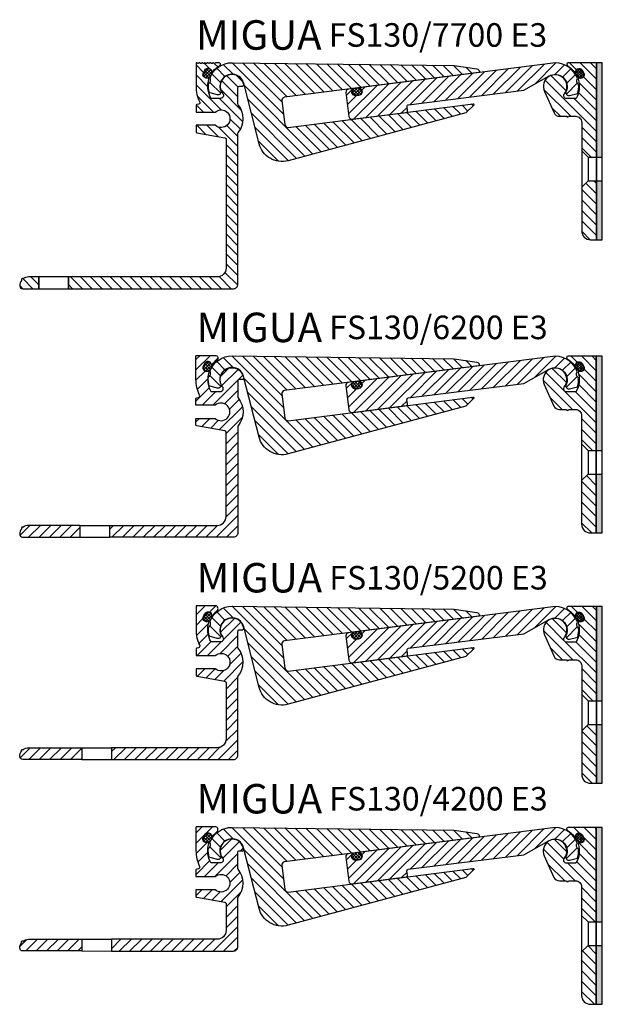
# Model space of a CAD drawing. Units: millimetres. Extents: x 0 to 695, y 0 to 580.
# Drawn here: x 277 to 475, y 0 to 334 of the extents above; entities that cross this region are included whole.
import ezdxf

# ---------------------------------------------------------------- set-up
doc = ezdxf.new("R2010")
doc.units = ezdxf.units.MM
doc.layers.add('AM_0', color=7, linetype='Continuous', lineweight=50)
doc.layers.add('GEOMETRIE', color=4, linetype='Continuous')
doc.layers.add('SCHRAFFUR', color=3, linetype='Continuous')
doc.styles.add('ISO 8', font='iso8.shx', dxfattribs={"oblique": 15})
doc.styles.add('MIGUA', font='iso8.shx')

# ---------------------------------------------------------------- blocks, each defined once
blk = doc.blocks.new('*X4')
at = {"color": 0}
for p, q in [((129.06, 203.3), (131.02, 205.26)), ((132.41, 203.12), (134.69, 205.4)), ((129.06, 199.77), (132.16, 202.87)), ((137.26, 197.36), (141.1, 201.21)), ((129.09, 196.27), (132.83, 200.01)), ((138.14, 194.71), (143.76, 200.33)), ((144.18, 197.21), (145.14, 198.17)), ((129.06, 189.16), (133.77, 193.87)), ((129.69, 193.33), (133.07, 196.71)), ((135.47, 188.5), (143.26, 196.29)), ((131.93, 188.5), (136.54, 193.11)), ((139.24, 188.74), (143.26, 192.75)), ((137.57, 180), (144.97, 187.39)), ((140.54, 186.51), (144.05, 190.01)), ((129.06, 182.09), (130.97, 184)), ((131.56, 181.06), (134.5, 184)), ((134.57, 180.53), (137.3, 183.26)), ((139.26, 178.15), (144.48, 183.37)), ((139.26, 174.61), (143.26, 178.61)), ((139.26, 171.07), (143.26, 175.07)), ((134.93, 163.21), (143.26, 171.54)), ((69.31, 164.77), (71.7, 167.16)), ((71.29, 163.21), (75.29, 167.21)), ((74.82, 163.21), (78.82, 167.21)), ((78.36, 163.21), (82.36, 167.21)), ((81.89, 163.21), (85.89, 167.21)), ((85.43, 163.21), (89.43, 167.21)), ((100.35, 163.99), (103.57, 167.21)), ((103.11, 163.21), (107.11, 167.21)), ((106.64, 163.21), (110.64, 167.21)), ((110.18, 163.21), (114.18, 167.21)), ((113.71, 163.21), (117.71, 167.21)), ((117.25, 163.21), (121.25, 167.21)), ((120.79, 163.21), (124.79, 167.21)), ((124.32, 163.21), (128.32, 167.21)), ((127.86, 163.21), (131.86, 167.21)), ((131.39, 163.21), (135.39, 167.21)), ((138.46, 163.21), (143.26, 168)), ((88.97, 163.21), (90.35, 164.59)), ((142.02, 163.24), (143.23, 164.44))]:
    blk.add_line(p, q, dxfattribs=at)
blk = doc.blocks.new('Profilbezeichnung')
at = {"layer": 'AM_0', "style": 'MIGUA'}
blk.add_text('MIGUA', height=10, dxfattribs=at).set_placement((0, 4.5))
at = {"layer": 'AM_0', "style": 'ISO 8', "oblique": 15}
blk.add_attdef('PROFFILBEZEICHNUNG', (45, 5.5), '', height=8, dxfattribs=at)
blk = doc.blocks.new('*X78')
at = {"color": 0}
for p, q in [((234.08, 195.18), (243.08, 204.18)), ((238.12, 195.7), (247.12, 204.7)), ((243.99, 198.03), (251.14, 205.18)), ((250.78, 201.29), (254.04, 204.54)), ((205.74, 191.6), (214.74, 200.6)), ((209.79, 192.11), (218.79, 201.11)), ((213.84, 192.63), (222.84, 201.63)), ((217.89, 193.14), (226.89, 202.14)), ((221.93, 193.65), (230.93, 202.65)), ((225.98, 194.16), (234.98, 203.16)), ((230.03, 194.67), (239.03, 203.67)), ((253.43, 200.4), (256.2, 203.17)), ((254.84, 198.27), (257.79, 201.22)), ((180.82, 187.89), (190.46, 197.53)), ((182.62, 186.16), (194.51, 198.04)), ((186.67, 186.67), (198.56, 198.56)), ((190.72, 187.18), (202.6, 199.07)), ((194.77, 187.69), (206.65, 199.58)), ((201.7, 191.09), (210.7, 200.09)), ((254.69, 194.59), (258.41, 198.3)), ((180.03, 194.17), (182.14, 196.28)), ((180.42, 191.03), (183.53, 194.14)), ((185.3, 195.91), (186.41, 197.02)), ((258.46, 194.82), (258.56, 194.92)), ((198.81, 188.21), (200.7, 190.09))]:
    blk.add_line(p, q, dxfattribs=at)
blk = doc.blocks.new('*X79')
at = {"color": 0}
for p, q in [((141.65, 201.29), (138.3, 204.65)), ((158.76, 187.72), (141.27, 205.21)), ((158.24, 191.78), (144.85, 205.17)), ((159.97, 193.59), (148.43, 205.12)), ((163.1, 193.99), (152.01, 205.08)), ((166.24, 194.39), (155.59, 205.03)), ((169.37, 194.79), (159.17, 204.99)), ((172.5, 195.19), (162.75, 204.95)), ((175.64, 195.59), (166.33, 204.9)), ((178.77, 195.99), (169.91, 204.86)), ((181.91, 196.39), (173.49, 204.81)), ((185.04, 196.79), (177.07, 204.77)), ((188.18, 197.2), (180.65, 204.72)), ((191.31, 197.6), (184.23, 204.68)), ((194.45, 198), (187.81, 204.63)), ((197.58, 198.4), (191.39, 204.59)), ((200.72, 198.8), (194.97, 204.55)), ((203.85, 199.2), (198.55, 204.5)), ((206.99, 199.6), (202.13, 204.46)), ((210.12, 200), (205.71, 204.41)), ((213.25, 200.4), (209.29, 204.37)), ((216.39, 200.8), (212.87, 204.32)), ((219.52, 201.2), (216.45, 204.28)), ((137.37, 198.51), (134.45, 201.42)), ((138.87, 200.54), (136.09, 203.32)), ((222.66, 201.61), (220.6, 203.67)), ((137.47, 194.88), (133.79, 198.55)), ((168.73, 174.22), (145.4, 197.55)), ((133.81, 194.99), (133.48, 195.32)), ((165.94, 173.47), (146.61, 192.8)), ((221.3, 188.82), (219.33, 190.8)), ((223.09, 190.57), (222.46, 191.2)), ((163.15, 172.72), (147.82, 188.06)), ((196.59, 181.71), (191.11, 187.19)), ((199.38, 182.46), (194.25, 187.59)), ((202.16, 183.21), (197.38, 187.99)), ((204.95, 183.96), (200.52, 188.39)), ((207.73, 184.71), (203.65, 188.79)), ((210.52, 185.46), (206.79, 189.19)), ((213.31, 186.21), (209.92, 189.59)), ((216.09, 186.96), (213.06, 189.99)), ((218.88, 187.71), (216.19, 190.39)), ((174.3, 175.72), (166.04, 183.98)), ((177.09, 176.47), (169.17, 184.38)), ((179.87, 177.22), (172.31, 184.78)), ((182.66, 177.97), (175.44, 185.18)), ((185.44, 178.72), (178.58, 185.58)), ((188.23, 179.46), (181.71, 185.98)), ((191.02, 180.21), (184.85, 186.39)), ((193.8, 180.96), (187.98, 186.79)), ((160.37, 171.97), (149.03, 183.31)), ((171.51, 174.97), (162.9, 183.58)), ((157.04, 171.76), (150.23, 178.57))]:
    blk.add_line(p, q, dxfattribs=at)
blk = doc.blocks.new('*X80')
at = {"color": 0}
for p, q in [((83.48, -181.69), (85.21, -179.95)), ((83.75, -182.48), (85.94, -180.29)), ((85.93, -182.45), (83.95, -180.47)), ((86.3, -181.76), (84.56, -180.02)), ((86.18, -180.58), (85.74, -180.14)), ((85.34, -182.92), (83.58, -181.16)), ((84.24, -182.88), (83.62, -182.26)), ((84.36, -182.93), (86.34, -180.95)), ((85.52, -182.83), (85.99, -182.35))]:
    blk.add_line(p, q, dxfattribs=at)
blk = doc.blocks.new('*X77')
at = {"color": 0}
for p, q in [((126.24, -187.75), (124.83, -186.35)), ((124.89, -186.94), (126.67, -185.17)), ((127.16, -187.62), (125.18, -185.64)), ((125.35, -187.54), (127.58, -185.32)), ((127.85, -187.25), (125.88, -185.28)), ((126.2, -187.76), (128.08, -185.87)), ((128.19, -186.52), (126.81, -185.15)), ((127.51, -187.51), (128.06, -186.96))]:
    blk.add_line(p, q, dxfattribs=at)
blk = doc.blocks.new('*X53')
at = {"color": 0}
for p, q in [((240.89, 210.84), (242.36, 212.31)), ((242.46, 209.21), (240.92, 210.74)), ((243.13, 209.42), (240.94, 211.61)), ((241.18, 210.25), (242.92, 211.99)), ((243.54, 209.9), (241.33, 212.11)), ((241.49, 209.67), (243.26, 211.44)), ((243.62, 210.7), (241.97, 212.35)), ((242, 209.29), (243.57, 210.86)), ((242.87, 209.28), (243.58, 209.99))]:
    blk.add_line(p, q, dxfattribs=at)
blk = doc.blocks.new('FS75 E3 TP')
at = {"layer": 'SCHRAFFUR'}
h = blk.add_hatch(dxfattribs=at)
h.set_pattern_fill('ANSI31', color=256, scale=20, angle=90, style=0)
h.set_pattern_definition([(135, (-766.0163, 117.4514), (-1.767767, -1.767767), [])])
h.paths.add_polyline_path([(-2, 0), (-11.59, 0, 0.76421), (-11.84, -0.93, -0.091603), (-9.59, -2.88, 0.620335), (-9.03, -2.76, -0.686416), (-6.81, -2.49), (-6.29, -3.46, -0.686416), (-7.76, -5.15, 0.620335), (-8.17, -5.55, -0.209757), (-8.9, -12.1), (-12.08, -12.1, -0.626789), (-12.86, -10.48, 0.05438), (-12.4, -9.75, -0.041862), (-12.34, -9.57, 0.721171), (-17.99, -4.55), (-18.34, -4.75, 0.356683), (-19.65, -9.64), (-16.37, -16.92, 0.29501), (-14.54, -18.1), (-12.07, -18.1, 1), (-11.47, -18.1), (-9, -18.1, -0.414214), (-7, -20.1), (-7, -29.8), (-4.8, -32), (-2, -32)])
h.paths.add_polyline_path([(-2, -47.4), (-2, -40), (-4.8, -40), (-7, -42.2), (-7, -57, 0.414214), (-4, -60), (-2, -60)])
h = blk.add_hatch(dxfattribs=at)
h.set_pattern_fill('HEX', color=256, scale=0.1, style=0)
h.set_pattern_definition([(0, (-358.32626, -922.6574), (0, 0.549926), [0.3175, -0.635]), (120, (-358.32626, -922.6574), (-0.4762499, -0.274963), [0.3175, -0.635]), (60, (-358.00876, -922.6574), (-0.4762499, 0.274963), [0.3175, -0.635])])
h.paths.add_polyline_path([(-2, -32), (0, -32), (0, 0), (-2, 0)])
h.paths.add_polyline_path([(0, -40), (-2, -40), (-2, -60), (0, -60)])
at = {"layer": 'GEOMETRIE'}
for p, q in [((-7, -29.8), (-4.8, -32)), ((-4.8, -32), (-4.8, -40)), ((-4.8, -32), (-2, -32)), ((-2, -32), (0, -32)), ((-7, -42.2), (-4.8, -40)), ((-4.8, -40), (-2, -40)), ((-2, -40), (0, -40))]:
    blk.add_line(p, q, dxfattribs=at)
blk.add_lwpolyline([(-2, -33.6), (-2, 0), (-11.59, 0, 0.76421), (-11.84, -0.93, -0.091603), (-9.59, -2.88, 0.620335), (-9.03, -2.76, -0.686416), (-6.81, -2.49), (-6.29, -3.46, -0.686416), (-7.76, -5.15, 0.620335), (-8.17, -5.55, -0.209757), (-8.9, -12.1), (-12.08, -12.1, -0.626789), (-12.86, -10.48, 1.777793), (-19.65, -9.64), (-16.37, -16.92, 0.29501), (-14.54, -18.1), (-12.07, -18.1, 1), (-11.47, -18.1), (-9, -18.1, -0.414214), (-7, -20.1), (-7, -57, 0.414214), (-4, -60), (-2, -60), (-2, -47.4)], format="xyb", dxfattribs=at)
blk.add_lwpolyline([(-2, -60), (-2, 0)], dxfattribs=at)
blk.add_lwpolyline([(0, 0), (-2, 0), (-2, -60), (0, -60)], close=True, dxfattribs=at)
blk.add_lwpolyline([(-6.36, -3.34, -1.022304), (-8.51, -4.43, 0.022061), (-8.85, -3.79, -1.022304), (-6.75, -2.61)], format="xyb", close=True, dxfattribs=at)
at = {"layer": 'SCHRAFFUR'}
blk.add_blockref('*X53', (-249.87, -214.32), dxfattribs=at)
blk = doc.blocks.new('FS130-4200 E3')
at = {"layer": 'GEOMETRIE', "color": 4}
for p, q in [((-50.91, -30), (-40.94, -30.02)), ((-50.91, -34), (-40.94, -34.02))]:
    blk.add_line(p, q, dxfattribs=at)
at = {"layer": 'GEOMETRIE'}
for points in [[(-9.74, 4.51), (-9.22, 5.48, -0.685994), (-7, 5.22, 0.680772), (-6.4, 5.14, -0.054475), (-5.14, 6.39, 0.710007), (-5.76, 8.18), (-12.03, 8.18, 0.414214), (-12.23, 7.98), (-12.23, -0.02, 0.113871), (-11, -5.37, -0.498502), (-11.36, -6.08), (-11.98, -6.19, 0.36397), (-12.23, -6.49), (-12.23, -8.74), (-5.72, -8.74, -2.21525), (-5.72, -13.24), (-12.23, -13.24), (-12.23, -15.48, 0.36397), (-11.98, -15.78), (-2.44, -17.46, -0.36397), (-2.03, -17.95), (-2.03, -27.02, -0.414214), (-5.03, -30.02), (-40.94, -30.02), (-40.94, -34.02), (0.47, -34.02, 0.414214), (1.97, -32.52), (1.97, -17.95), (1.97, -16.04, -0.172707), (2.08, -15.72, 0.356034), (2.08, -6.25, -0.172707), (1.97, -5.93), (1.97, -5.35), (1.97, -0.52, -0.414214), (2.47, -0.02), (3.43, -0.02, 0.45685), (3.93, 0.55, 1.304438), (-3.17, -2.5, -0.626789), (-3.95, -4.12), (-7.13, -4.12, -0.210529), (-7.85, 2.45, 0.593392), (-8.27, 2.82, -0.686328)], [(17.94, -13.12, 0.414214), (19.05, -13.99), (81.74, -5.97, -0.558514), (82.06, -6.36, -0.114828), (81.99, -6.48), (79.36, -9.06), (19, -25.29, -0.418116), (9.17, -19.54), (3.94, 0.99, 1.074174), (-3.82, -1.59, -0.626036), (-5.01, -2.94), (-7.74, -2.17, -0.095063), (-7.99, 0.83, 0.40935), (-7.49, 2.88, -0.312639), (0.07, 7.97), (75.34, 7.04), (83.06, 5.86, -0.334595), (83.9, 5, -0.414214), (83.64, 4.66), (17.75, -3.77, 0.414214), (16.88, -4.89)], [(41.98, -3.19, -0.648232), (40.84, -1.31, 0.648232), (40.56, -0.85), (39.48, -0.98, 0.414214), (38.62, -2.1), (39.66, -10.33, 0.414214), (40.78, -11.2), (59.13, -8.88, 0.414214), (59.56, -8.32), (59.37, -6.83, -0.414214), (59.81, -6.27), (99.03, -1.32), (107.61, 3.48, -0.721171), (113.35, -1.77, 0.626036), (114.51, -3.14), (117.25, -2.45, 0.095063), (117.58, 0.55, -0.40935), (117.14, 2.6, 0.312639), (109.72, 7.9), (43.87, -0.43, 0.648232), (43.71, -0.95, -0.648232), (43.07, -3.05)], [(-7.01, 3.89, 1.011462), (-9.38, 5.18), (-9.58, 4.81, 1.011462), (-7.18, 3.56, -0.011397)], [(42.96, -3.06, 1), (42.62, -0.58), (41.74, -0.7, 1), (42.09, -3.18)], [(-69, -30), (-50.91, -30), (-50.91, -34), (-71, -34, -0.414214), (-72, -33, -0.173036), (-71.32, -31.1, -1.051315), (-70.9, -30.68, -0.173036)]]:
    blk.add_lwpolyline(points, format="xyb", close=True, dxfattribs=at)
blk.add_blockref('Profilbezeichnung', (-12.03, 8.18)).add_auto_attribs({'PROFFILBEZEICHNUNG': 'FS130/4200 E3'})
at = {"layer": 'AM_0'}
blk.add_blockref('FS75 E3 TP', (125.61, 7.9), dxfattribs=at)
at = {"layer": 'SCHRAFFUR'}
for name, p in [('*X4', (-141.26, -197.21)), ('*X79', (-141.29, -197.24)), ('*X78', (-141.28, -197.29)), ('*X80', (-93.22, 185.84)), ('*X77', (-84.15, 184.57))]:
    blk.add_blockref(name, p, dxfattribs=at)
blk = doc.blocks.new('*X5')
at = {"color": 0}
for p, q in [((138, 215.78), (140.86, 218.64)), ((142.53, 216.78), (144.66, 218.91)), ((138, 212.25), (140.36, 214.6)), ((146.28, 209.92), (151, 214.64)), ((138.14, 208.85), (142.33, 213.05)), ((147.23, 207.34), (153.23, 213.34)), ((138.92, 206.09), (142.12, 209.3)), ((146.18, 202.75), (152.2, 208.77)), ((138.38, 202.02), (143.06, 206.7)), ((141.91, 202.02), (146.56, 206.67)), ((148.73, 201.77), (152.2, 205.23)), ((149.36, 198.86), (153.34, 202.84)), ((138.38, 194.95), (140.95, 197.52)), ((141.39, 194.42), (144.48, 197.52)), ((147.4, 193.36), (154, 199.96)), ((144.39, 193.89), (147.41, 196.91)), ((148.2, 190.63), (152.2, 194.63)), ((148.2, 187.09), (152.2, 191.09)), ((148.2, 183.56), (152.2, 187.56)), ((148.2, 180.02), (152.2, 184.02)), ((148.2, 176.48), (152.2, 180.48)), ((148.05, 172.8), (152.2, 176.95)), ((109.29, 169.4), (110.62, 170.73)), ((110.16, 166.73), (114.16, 170.73)), ((113.69, 166.73), (117.69, 170.73)), ((117.23, 166.73), (121.23, 170.73)), ((120.76, 166.73), (124.76, 170.73)), ((124.3, 166.73), (128.3, 170.73)), ((127.84, 166.73), (131.84, 170.73)), ((131.37, 166.73), (135.37, 170.73)), ((134.91, 166.73), (138.91, 170.73)), ((138.44, 166.73), (142.44, 170.73)), ((141.98, 166.73), (146.12, 170.87)), ((145.51, 166.73), (152.2, 173.41)), ((149.05, 166.73), (152.2, 169.88))]:
    blk.add_line(p, q, dxfattribs=at)
blk = doc.blocks.new('*X74')
at = {"color": 0}
for p, q in [((234.08, 195.18), (243.08, 204.18)), ((238.12, 195.7), (247.12, 204.7)), ((243.99, 198.03), (251.14, 205.18)), ((250.78, 201.29), (254.04, 204.54)), ((205.74, 191.6), (214.74, 200.6)), ((209.79, 192.11), (218.79, 201.11)), ((213.84, 192.63), (222.84, 201.63)), ((217.89, 193.14), (226.89, 202.14)), ((221.93, 193.65), (230.93, 202.65)), ((225.98, 194.16), (234.98, 203.16)), ((230.03, 194.67), (239.03, 203.67)), ((253.43, 200.4), (256.2, 203.17)), ((254.84, 198.27), (257.79, 201.22)), ((180.82, 187.89), (190.46, 197.53)), ((182.62, 186.16), (194.51, 198.04)), ((186.67, 186.67), (198.56, 198.56)), ((190.72, 187.18), (202.6, 199.07)), ((194.77, 187.69), (206.65, 199.58)), ((201.7, 191.09), (210.7, 200.09)), ((254.69, 194.59), (258.41, 198.3)), ((180.03, 194.17), (182.14, 196.28)), ((180.42, 191.03), (183.53, 194.14)), ((185.3, 195.91), (186.41, 197.02)), ((258.46, 194.82), (258.56, 194.92)), ((198.81, 188.21), (200.7, 190.09))]:
    blk.add_line(p, q, dxfattribs=at)
blk = doc.blocks.new('*X75')
at = {"color": 0}
for p, q in [((141.65, 201.29), (138.3, 204.65)), ((158.76, 187.72), (141.27, 205.21)), ((158.24, 191.78), (144.85, 205.17)), ((159.97, 193.59), (148.43, 205.12)), ((163.1, 193.99), (152.01, 205.08)), ((166.24, 194.39), (155.59, 205.03)), ((169.37, 194.79), (159.17, 204.99)), ((172.5, 195.19), (162.75, 204.95)), ((175.64, 195.59), (166.33, 204.9)), ((178.77, 195.99), (169.91, 204.86)), ((181.91, 196.39), (173.49, 204.81)), ((185.04, 196.79), (177.07, 204.77)), ((188.18, 197.2), (180.65, 204.72)), ((191.31, 197.6), (184.23, 204.68)), ((194.45, 198), (187.81, 204.63)), ((197.58, 198.4), (191.39, 204.59)), ((200.72, 198.8), (194.97, 204.55)), ((203.85, 199.2), (198.55, 204.5)), ((206.99, 199.6), (202.13, 204.46)), ((210.12, 200), (205.71, 204.41)), ((213.25, 200.4), (209.29, 204.37)), ((216.39, 200.8), (212.87, 204.32)), ((219.52, 201.2), (216.45, 204.28)), ((137.37, 198.51), (134.45, 201.42)), ((138.87, 200.54), (136.09, 203.32)), ((222.66, 201.61), (220.6, 203.67)), ((137.47, 194.88), (133.79, 198.55)), ((168.73, 174.22), (145.4, 197.55)), ((133.81, 194.99), (133.48, 195.32)), ((165.94, 173.47), (146.61, 192.8)), ((221.3, 188.82), (219.33, 190.8)), ((223.09, 190.57), (222.46, 191.2)), ((163.15, 172.72), (147.82, 188.06)), ((196.59, 181.71), (191.11, 187.19)), ((199.38, 182.46), (194.25, 187.59)), ((202.16, 183.21), (197.38, 187.99)), ((204.95, 183.96), (200.52, 188.39)), ((207.73, 184.71), (203.65, 188.79)), ((210.52, 185.46), (206.79, 189.19)), ((213.31, 186.21), (209.92, 189.59)), ((216.09, 186.96), (213.06, 189.99)), ((218.88, 187.71), (216.19, 190.39)), ((174.3, 175.72), (166.04, 183.98)), ((177.09, 176.47), (169.17, 184.38)), ((179.87, 177.22), (172.31, 184.78)), ((182.66, 177.97), (175.44, 185.18)), ((185.44, 178.72), (178.58, 185.58)), ((188.23, 179.46), (181.71, 185.98)), ((191.02, 180.21), (184.85, 186.39)), ((193.8, 180.96), (187.98, 186.79)), ((160.37, 171.97), (149.03, 183.31)), ((171.51, 174.97), (162.9, 183.58)), ((157.04, 171.76), (150.23, 178.57))]:
    blk.add_line(p, q, dxfattribs=at)
blk = doc.blocks.new('*X76')
at = {"color": 0}
for p, q in [((83.48, -181.69), (85.21, -179.95)), ((83.75, -182.48), (85.94, -180.29)), ((85.93, -182.45), (83.95, -180.47)), ((86.3, -181.76), (84.56, -180.02)), ((86.18, -180.58), (85.74, -180.14)), ((85.34, -182.92), (83.58, -181.16)), ((84.24, -182.88), (83.62, -182.26)), ((84.36, -182.93), (86.34, -180.95)), ((85.52, -182.83), (85.99, -182.35))]:
    blk.add_line(p, q, dxfattribs=at)
blk = doc.blocks.new('*X73')
at = {"color": 0}
for p, q in [((126.24, -187.75), (124.83, -186.35)), ((124.89, -186.94), (126.67, -185.17)), ((127.16, -187.62), (125.18, -185.64)), ((125.35, -187.54), (127.58, -185.32)), ((127.85, -187.25), (125.88, -185.28)), ((126.2, -187.76), (128.08, -185.87)), ((128.19, -186.52), (126.81, -185.15)), ((127.51, -187.51), (128.06, -186.96))]:
    blk.add_line(p, q, dxfattribs=at)
blk = doc.blocks.new('FS130-5200 E3')
at = {"layer": 'SCHRAFFUR', "linetype": 'Continuous'}
h = blk.add_hatch(dxfattribs=at)
h.set_pattern_fill('ANSI31', color=256, scale=20, style=0)
h.set_pattern_definition([(45, (-150.2, 98.1011), (-1.767767, 1.767767), [])])
h.paths.add_polyline_path([(-69, -40, 0.173036), (-70.9, -40.68, 1.051315), (-71.32, -41.1, 0.173036), (-72, -43, 0.414214), (-71, -44), (-50.91, -44), (-50.91, -40)])
at = {"layer": 'GEOMETRIE', "color": 4}
for p, q in [((-50.91, -40), (-40.91, -40)), ((-50.91, -44), (-40.91, -44))]:
    blk.add_line(p, q, dxfattribs=at)
at = {"layer": 'GEOMETRIE'}
for points in [[(-7.82, 2.47, 0.593392), (-8.24, 2.85, -0.686328), (-9.71, 4.54), (-9.19, 5.51, -0.685994), (-6.97, 5.24, 0.680772), (-6.37, 5.16, -0.054475), (-5.1, 6.42, 0.710007), (-5.73, 8.2), (-12, 8.2, 0.414214), (-12.2, 8), (-12.2, 0, 0.113871), (-10.97, -5.35, -0.498502), (-11.33, -6.06), (-11.95, -6.17, 0.36397), (-12.2, -6.46), (-12.2, -8.71), (-5.68, -8.71, -2.21525), (-5.68, -13.21), (-12.2, -13.21), (-12.2, -15.46, 0.36397), (-11.95, -15.75), (-2.41, -17.44, -0.36397), (-2, -17.93), (-2, -37, -0.414214), (-5, -40), (-40.91, -40), (-40.91, -44), (0.5, -44, 0.414214), (2, -42.5), (2, -17.93), (2, -16.02, -0.172707), (2.11, -15.7, 0.356034), (2.11, -6.22, -0.172707), (2, -5.9), (2, -5.33), (2, -0.5, -0.414214), (2.5, 0), (3.46, 0, 0.45685), (3.96, 0.57, 1.304438), (-3.14, -2.48, -0.626789), (-3.92, -4.1), (-7.1, -4.1, -0.210529)], [(17.97, -13.1, 0.414214), (19.09, -13.96), (81.78, -5.94, -0.558514), (82.1, -6.34, -0.114828), (82.02, -6.45), (79.39, -9.03), (19.03, -25.26, -0.418116), (9.2, -19.51), (3.97, 1.01, 1.074174), (-3.79, -1.57, -0.626036), (-4.98, -2.91), (-7.71, -2.15, -0.095063), (-7.95, 0.86, 0.40935), (-7.46, 2.9, -0.312639), (0.1, 8), (75.37, 7.06), (83.09, 5.88, -0.334595), (83.93, 5.02, -0.414214), (83.67, 4.68), (17.78, -3.74, 0.414214), (16.91, -4.86)], [(42.01, -3.16, -0.648232), (40.87, -1.29, 0.648232), (40.59, -0.82), (39.52, -0.96, 0.414214), (38.65, -2.07), (39.69, -10.31, 0.414214), (40.81, -11.18), (59.16, -8.86, 0.414214), (59.59, -8.3), (59.41, -6.81, -0.414214), (59.84, -6.25), (99.06, -1.29), (107.64, 3.5, -0.721171), (113.38, -1.74, 0.626036), (114.54, -3.12), (117.29, -2.42, 0.095063), (117.61, 0.57, -0.40935), (117.17, 2.63, 0.312639), (109.75, 7.92), (43.9, -0.4, 0.648232), (43.74, -0.93, -0.648232), (43.1, -3.02)], [(-6.98, 3.91, 1.011462), (-9.35, 5.21), (-9.55, 4.83, 1.011462), (-7.15, 3.59, -0.011397)], [(43, -3.03, 1), (42.65, -0.55), (41.77, -0.68, 1), (42.12, -3.15)], [(-70.9, -40.68, -0.173036), (-69, -40), (-50.91, -40), (-50.91, -44), (-71, -44, -0.414214), (-72, -43, -0.173036), (-71.32, -41.1, -1.051315)]]:
    blk.add_lwpolyline(points, format="xyb", close=True, dxfattribs=at)
blk.add_blockref('Profilbezeichnung', (-12, 8.2)).add_auto_attribs({'PROFFILBEZEICHNUNG': 'FS130/5200 E3'})
at = {"layer": 'AM_0'}
blk.add_blockref('FS75 E3 TP', (125.64, 7.92), dxfattribs=at)
at = {"layer": 'SCHRAFFUR'}
for name, p in [('*X5', (-150.2, -210.73)), ('*X75', (-141.26, -197.21)), ('*X74', (-141.25, -197.26)), ('*X76', (-93.19, 185.86)), ('*X73', (-84.12, 184.6))]:
    blk.add_blockref(name, p, dxfattribs=at)
blk = doc.blocks.new('*X70')
at = {"color": 0}
for p, q in [((234.08, 195.18), (243.08, 204.18)), ((238.12, 195.7), (247.12, 204.7)), ((243.99, 198.03), (251.14, 205.18)), ((250.78, 201.29), (254.04, 204.54)), ((205.74, 191.6), (214.74, 200.6)), ((209.79, 192.11), (218.79, 201.11)), ((213.84, 192.63), (222.84, 201.63)), ((217.89, 193.14), (226.89, 202.14)), ((221.93, 193.65), (230.93, 202.65)), ((225.98, 194.16), (234.98, 203.16)), ((230.03, 194.67), (239.03, 203.67)), ((253.43, 200.4), (256.2, 203.17)), ((254.84, 198.27), (257.79, 201.22)), ((180.82, 187.89), (190.46, 197.53)), ((182.62, 186.16), (194.51, 198.04)), ((186.67, 186.67), (198.56, 198.56)), ((190.72, 187.18), (202.6, 199.07)), ((194.77, 187.69), (206.65, 199.58)), ((201.7, 191.09), (210.7, 200.09)), ((254.69, 194.59), (258.41, 198.3)), ((180.03, 194.17), (182.14, 196.28)), ((180.42, 191.03), (183.53, 194.14)), ((185.3, 195.91), (186.41, 197.02)), ((258.46, 194.82), (258.56, 194.92)), ((198.81, 188.21), (200.7, 190.09))]:
    blk.add_line(p, q, dxfattribs=at)
blk = doc.blocks.new('*X71')
at = {"color": 0}
for p, q in [((141.65, 201.29), (138.3, 204.65)), ((158.76, 187.72), (141.27, 205.21)), ((158.24, 191.78), (144.85, 205.17)), ((159.97, 193.59), (148.43, 205.12)), ((163.1, 193.99), (152.01, 205.08)), ((166.24, 194.39), (155.59, 205.03)), ((169.37, 194.79), (159.17, 204.99)), ((172.5, 195.19), (162.75, 204.95)), ((175.64, 195.59), (166.33, 204.9)), ((178.77, 195.99), (169.91, 204.86)), ((181.91, 196.39), (173.49, 204.81)), ((185.04, 196.79), (177.07, 204.77)), ((188.18, 197.2), (180.65, 204.72)), ((191.31, 197.6), (184.23, 204.68)), ((194.45, 198), (187.81, 204.63)), ((197.58, 198.4), (191.39, 204.59)), ((200.72, 198.8), (194.97, 204.55)), ((203.85, 199.2), (198.55, 204.5)), ((206.99, 199.6), (202.13, 204.46)), ((210.12, 200), (205.71, 204.41)), ((213.25, 200.4), (209.29, 204.37)), ((216.39, 200.8), (212.87, 204.32)), ((219.52, 201.2), (216.45, 204.28)), ((137.37, 198.51), (134.45, 201.42)), ((138.87, 200.54), (136.09, 203.32)), ((222.66, 201.61), (220.6, 203.67)), ((137.47, 194.88), (133.79, 198.55)), ((168.73, 174.22), (145.4, 197.55)), ((133.81, 194.99), (133.48, 195.32)), ((165.94, 173.47), (146.61, 192.8)), ((221.3, 188.82), (219.33, 190.8)), ((223.09, 190.57), (222.46, 191.2)), ((163.15, 172.72), (147.82, 188.06)), ((196.59, 181.71), (191.11, 187.19)), ((199.38, 182.46), (194.25, 187.59)), ((202.16, 183.21), (197.38, 187.99)), ((204.95, 183.96), (200.52, 188.39)), ((207.73, 184.71), (203.65, 188.79)), ((210.52, 185.46), (206.79, 189.19)), ((213.31, 186.21), (209.92, 189.59)), ((216.09, 186.96), (213.06, 189.99)), ((218.88, 187.71), (216.19, 190.39)), ((174.3, 175.72), (166.04, 183.98)), ((177.09, 176.47), (169.17, 184.38)), ((179.87, 177.22), (172.31, 184.78)), ((182.66, 177.97), (175.44, 185.18)), ((185.44, 178.72), (178.58, 185.58)), ((188.23, 179.46), (181.71, 185.98)), ((191.02, 180.21), (184.85, 186.39)), ((193.8, 180.96), (187.98, 186.79)), ((160.37, 171.97), (149.03, 183.31)), ((171.51, 174.97), (162.9, 183.58)), ((157.04, 171.76), (150.23, 178.57))]:
    blk.add_line(p, q, dxfattribs=at)
blk = doc.blocks.new('*X72')
at = {"color": 0}
for p, q in [((83.48, -181.69), (85.21, -179.95)), ((83.75, -182.48), (85.94, -180.29)), ((85.93, -182.45), (83.95, -180.47)), ((86.3, -181.76), (84.56, -180.02)), ((86.18, -180.58), (85.74, -180.14)), ((85.34, -182.92), (83.58, -181.16)), ((84.24, -182.88), (83.62, -182.26)), ((84.36, -182.93), (86.34, -180.95)), ((85.52, -182.83), (85.99, -182.35))]:
    blk.add_line(p, q, dxfattribs=at)
blk = doc.blocks.new('*X69')
at = {"color": 0}
for p, q in [((126.24, -187.75), (124.83, -186.35)), ((124.89, -186.94), (126.67, -185.17)), ((127.16, -187.62), (125.18, -185.64)), ((125.35, -187.54), (127.58, -185.32)), ((127.85, -187.25), (125.88, -185.28)), ((126.2, -187.76), (128.08, -185.87)), ((128.19, -186.52), (126.81, -185.15)), ((127.51, -187.51), (128.06, -186.96))]:
    blk.add_line(p, q, dxfattribs=at)
blk = doc.blocks.new('FS130-6200 E3')
at = {"layer": 'SCHRAFFUR'}
h = blk.add_hatch(dxfattribs=at)
h.set_pattern_fill('ANSI31', color=256, scale=20, angle=90, style=0)
h.set_pattern_definition([(45, (250.1358, 103.7442), (1.767767, -1.767767), [])])
h.paths.add_polyline_path([(-5.72, -8.74), (-12.23, -8.74), (-12.23, -6.45, -0.330378), (-11.98, -6.19), (-11.36, -6.08, 0.498502), (-11, -5.37, -0.109114), (-12.23, -0.25), (-12.23, 8, -0.371813), (-12.03, 8.18), (-5.76, 8.18, -0.710007), (-5.14, 6.39, 0.054475), (-6.4, 5.14, -0.680772), (-7, 5.22, 0.685994), (-9.22, 5.48), (-9.74, 4.51, 0.686328), (-8.27, 2.82, -0.593392), (-7.85, 2.45, 0.210529), (-7.13, -4.12), (-3.95, -4.12, 0.626789), (-3.17, -2.5, -1.304438), (3.93, 0.55, -0.45685), (3.43, -0.02), (2.47, -0.02, 0.414214), (1.97, -0.52), (1.97, -5.35), (1.97, -5.93, 0.172707), (2.08, -6.25, -0.356034), (2.08, -15.72, 0.172707), (1.97, -16.04), (1.97, -17.95), (1.97, -52.02, -0.414214), (0.47, -53.52), (-41.5, -53.52), (-41.5, -49.52), (-5.03, -49.52, 0.414214), (-2.03, -46.52), (-2.03, -17.95, 0.36397), (-2.44, -17.46), (-11.98, -15.78, -0.330378), (-12.23, -15.52), (-12.23, -13.24), (-5.72, -13.24, 2.21525)])
h.paths.add_polyline_path([(-71.35, -50.63, -1.051315), (-70.93, -50.2, -0.173036), (-69.03, -49.52), (-51.5, -49.52), (-51.5, -53.52), (-71.03, -53.52, -0.414214), (-72.03, -52.52, -0.173036)])
at = {"layer": 'GEOMETRIE', "color": 4}
for p, q in [((-51.5, -49.52), (-41.5, -49.52)), ((-51.5, -53.52), (-41.5, -53.52))]:
    blk.add_line(p, q, dxfattribs=at)
at = {"layer": 'GEOMETRIE'}
for points in [[(-7, 5.22, 0.685994), (-9.22, 5.48), (-9.74, 4.51, 0.686328), (-8.27, 2.82, -0.593392), (-7.85, 2.45, 0.210529), (-7.13, -4.12), (-3.95, -4.12, 0.626789), (-3.17, -2.5, -1.304438), (3.93, 0.55, -0.45685), (3.43, -0.02), (2.47, -0.02, 0.414214), (1.97, -0.52), (1.97, -5.35), (1.97, -5.93, 0.172707), (2.08, -6.25, -0.356034), (2.08, -15.72, 0.172707), (1.97, -16.04), (1.97, -17.95), (1.97, -52.02, -0.414214), (0.47, -53.52), (-41.5, -53.52), (-41.5, -49.52), (-5.03, -49.52, 0.414214), (-2.03, -46.52), (-2.03, -17.95, 0.36397), (-2.44, -17.46), (-11.98, -15.78, -0.36397), (-12.23, -15.48), (-12.23, -13.24), (-5.72, -13.24, 2.21525), (-5.72, -8.74), (-12.23, -8.74), (-12.23, -6.49, -0.36397), (-11.98, -6.19), (-11.36, -6.08, 0.498502), (-11, -5.37, -0.113871), (-12.23, -0.02), (-12.23, 7.98, -0.414214), (-12.03, 8.18), (-5.76, 8.18, -0.710007), (-5.14, 6.39, 0.054475), (-6.4, 5.14, -0.680772)], [(17.94, -13.12, 0.414214), (19.05, -13.99), (81.74, -5.97, -0.558514), (82.06, -6.36, -0.114828), (81.99, -6.48), (79.36, -9.06), (19, -25.29, -0.418116), (9.17, -19.54), (3.94, 0.99, 1.074174), (-3.82, -1.59, -0.626036), (-5.01, -2.94), (-7.74, -2.17, -0.095063), (-7.99, 0.83, 0.40935), (-7.49, 2.88, -0.312639), (0.07, 7.97), (75.34, 7.04), (83.06, 5.86, -0.334595), (83.9, 5, -0.414214), (83.64, 4.66), (17.75, -3.77, 0.414214), (16.88, -4.89)], [(41.98, -3.19, -0.648232), (40.84, -1.31, 0.648232), (40.56, -0.85), (39.48, -0.98, 0.414214), (38.62, -2.1), (39.66, -10.33, 0.414214), (40.78, -11.2), (59.13, -8.88, 0.414214), (59.56, -8.32), (59.37, -6.83, -0.414214), (59.81, -6.27), (99.03, -1.32), (107.61, 3.48, -0.721171), (113.35, -1.77, 0.626036), (114.51, -3.14), (117.25, -2.45, 0.095063), (117.58, 0.55, -0.40935), (117.14, 2.6, 0.312639), (109.72, 7.9), (43.87, -0.43, 0.648232), (43.71, -0.95, -0.648232), (43.07, -3.05)], [(-7.01, 3.89, 1.011462), (-9.38, 5.18), (-9.58, 4.81, 1.011462), (-7.18, 3.56, -0.011397)], [(42.96, -3.06, 1), (42.62, -0.58), (41.74, -0.7, 1), (42.09, -3.18)], [(-70.93, -50.2, 1.051315), (-71.35, -50.63, 0.173036), (-72.03, -52.52, 0.414214), (-71.03, -53.52), (-51.5, -53.52), (-51.5, -49.52), (-69.03, -49.52, 0.173036)]]:
    blk.add_lwpolyline(points, format="xyb", close=True, dxfattribs=at)
blk.add_blockref('Profilbezeichnung', (-12.03, 8.18)).add_auto_attribs({'PROFFILBEZEICHNUNG': 'FS130/6200 E3'})
at = {"layer": 'AM_0'}
blk.add_blockref('FS75 E3 TP', (125.61, 7.9), dxfattribs=at)
at = {"layer": 'SCHRAFFUR'}
for name, p in [('*X71', (-141.29, -197.24)), ('*X70', (-141.28, -197.29)), ('*X72', (-93.22, 185.84)), ('*X69', (-84.15, 184.57))]:
    blk.add_blockref(name, p, dxfattribs=at)
blk = doc.blocks.new('*X66')
at = {"color": 0}
for p, q in [((234.08, 195.18), (243.08, 204.18)), ((238.12, 195.7), (247.12, 204.7)), ((243.99, 198.03), (251.14, 205.18)), ((250.78, 201.29), (254.04, 204.54)), ((205.74, 191.6), (214.74, 200.6)), ((209.79, 192.11), (218.79, 201.11)), ((213.84, 192.63), (222.84, 201.63)), ((217.89, 193.14), (226.89, 202.14)), ((221.93, 193.65), (230.93, 202.65)), ((225.98, 194.16), (234.98, 203.16)), ((230.03, 194.67), (239.03, 203.67)), ((253.43, 200.4), (256.2, 203.17)), ((254.84, 198.27), (257.79, 201.22)), ((180.82, 187.89), (190.46, 197.53)), ((182.62, 186.16), (194.51, 198.04)), ((186.67, 186.67), (198.56, 198.56)), ((190.72, 187.18), (202.6, 199.07)), ((194.77, 187.69), (206.65, 199.58)), ((201.7, 191.09), (210.7, 200.09)), ((254.69, 194.59), (258.41, 198.3)), ((180.03, 194.17), (182.14, 196.28)), ((180.42, 191.03), (183.53, 194.14)), ((185.3, 195.91), (186.41, 197.02)), ((258.46, 194.82), (258.56, 194.92)), ((198.81, 188.21), (200.7, 190.09))]:
    blk.add_line(p, q, dxfattribs=at)
blk = doc.blocks.new('*X67')
at = {"color": 0}
for p, q in [((141.65, 201.29), (138.3, 204.65)), ((158.76, 187.72), (141.27, 205.21)), ((158.24, 191.78), (144.85, 205.17)), ((159.97, 193.59), (148.43, 205.12)), ((163.1, 193.99), (152.01, 205.08)), ((166.24, 194.39), (155.59, 205.03)), ((169.37, 194.79), (159.17, 204.99)), ((172.5, 195.19), (162.75, 204.95)), ((175.64, 195.59), (166.33, 204.9)), ((178.77, 195.99), (169.91, 204.86)), ((181.91, 196.39), (173.49, 204.81)), ((185.04, 196.79), (177.07, 204.77)), ((188.18, 197.2), (180.65, 204.72)), ((191.31, 197.6), (184.23, 204.68)), ((194.45, 198), (187.81, 204.63)), ((197.58, 198.4), (191.39, 204.59)), ((200.72, 198.8), (194.97, 204.55)), ((203.85, 199.2), (198.55, 204.5)), ((206.99, 199.6), (202.13, 204.46)), ((210.12, 200), (205.71, 204.41)), ((213.25, 200.4), (209.29, 204.37)), ((216.39, 200.8), (212.87, 204.32)), ((219.52, 201.2), (216.45, 204.28)), ((137.37, 198.51), (134.45, 201.42)), ((138.87, 200.54), (136.09, 203.32)), ((222.66, 201.61), (220.6, 203.67)), ((137.47, 194.88), (133.79, 198.55)), ((168.73, 174.22), (145.4, 197.55)), ((133.81, 194.99), (133.48, 195.32)), ((165.94, 173.47), (146.61, 192.8)), ((221.3, 188.82), (219.33, 190.8)), ((223.09, 190.57), (222.46, 191.2)), ((163.15, 172.72), (147.82, 188.06)), ((196.59, 181.71), (191.11, 187.19)), ((199.38, 182.46), (194.25, 187.59)), ((202.16, 183.21), (197.38, 187.99)), ((204.95, 183.96), (200.52, 188.39)), ((207.73, 184.71), (203.65, 188.79)), ((210.52, 185.46), (206.79, 189.19)), ((213.31, 186.21), (209.92, 189.59)), ((216.09, 186.96), (213.06, 189.99)), ((218.88, 187.71), (216.19, 190.39)), ((174.3, 175.72), (166.04, 183.98)), ((177.09, 176.47), (169.17, 184.38)), ((179.87, 177.22), (172.31, 184.78)), ((182.66, 177.97), (175.44, 185.18)), ((185.44, 178.72), (178.58, 185.58)), ((188.23, 179.46), (181.71, 185.98)), ((191.02, 180.21), (184.85, 186.39)), ((193.8, 180.96), (187.98, 186.79)), ((160.37, 171.97), (149.03, 183.31)), ((171.51, 174.97), (162.9, 183.58)), ((157.04, 171.76), (150.23, 178.57))]:
    blk.add_line(p, q, dxfattribs=at)
blk = doc.blocks.new('*X68')
at = {"color": 0}
for p, q in [((83.48, -181.69), (85.21, -179.95)), ((83.75, -182.48), (85.94, -180.29)), ((85.93, -182.45), (83.95, -180.47)), ((86.3, -181.76), (84.56, -180.02)), ((86.18, -180.58), (85.74, -180.14)), ((85.34, -182.92), (83.58, -181.16)), ((84.24, -182.88), (83.62, -182.26)), ((84.36, -182.93), (86.34, -180.95)), ((85.52, -182.83), (85.99, -182.35))]:
    blk.add_line(p, q, dxfattribs=at)
blk = doc.blocks.new('*X65')
at = {"color": 0}
for p, q in [((126.24, -187.75), (124.83, -186.35)), ((124.89, -186.94), (126.67, -185.17)), ((127.16, -187.62), (125.18, -185.64)), ((125.35, -187.54), (127.58, -185.32)), ((127.85, -187.25), (125.88, -185.28)), ((126.2, -187.76), (128.08, -185.87)), ((128.19, -186.52), (126.81, -185.15)), ((127.51, -187.51), (128.06, -186.96))]:
    blk.add_line(p, q, dxfattribs=at)
blk = doc.blocks.new('A$C05ED3A4E')
at = {"layer": 'SCHRAFFUR'}
h = blk.add_hatch(dxfattribs=at)
h.set_pattern_fill('ANSI31', color=256, scale=0.75, style=0)
h.set_pattern_definition([(135, (-428.295, -461.5486), (1.683798, 1.683798), [])])
h.paths.add_polyline_path([(16.5, 4), (16.5, 0), (72.5, 0, 0.414214), (74, 1.5), (74, 52.83, 0.369274), (74, 62.57), (74, 68.2, -0.414214), (74.5, 68.7), (75.46, 68.7, 0.45685), (75.96, 69.27, 1.304438), (68.86, 66.22, -0.626789), (68.08, 64.6), (64.9, 64.6, -0.210967), (64.19, 71.19, 0.631038), (63.79, 71.56, -0.69607), (62.29, 73.24), (62.81, 74.21, -0.69607), (65.04, 73.91, 0.631038), (65.57, 73.79, -0.092772), (67.84, 75.77, 0.76421), (67.59, 76.7), (66.52, 76.7, 0.198912), (66.38, 76.64), (66.05, 76.32), (65.73, 76.64, 0.198931), (65.59, 76.7, 0.198931), (65.45, 76.64), (65.12, 76.32), (64.8, 76.64, 0.198931), (64.66, 76.7, 0.198931), (64.52, 76.64), (64.19, 76.32), (63.87, 76.64, 0.198931), (63.73, 76.7, 0.198931), (63.58, 76.64), (63.26, 76.32), (62.94, 76.64, 0.198931), (62.79, 76.7, 0.198931), (62.65, 76.64), (62.33, 76.32), (62, 76.64, 0.198931), (61.86, 76.7, 0.198931), (61.72, 76.64), (61.4, 76.32), (61.07, 76.64, 0.198931), (60.93, 76.7, 0.198931), (60.79, 76.64), (60.47, 76.32), (60.14, 76.64, 0.668179), (59.8, 76.5), (59.8, 68.7, 0.114682), (61.05, 63.32, -0.499501), (60.69, 62.61), (60.05, 62.49, 0.36397), (59.8, 62.2), (59.8, 59.95), (66.32, 59.95, -2.21525), (66.32, 55.45), (59.8, 55.45), (59.8, 53.2, 0.36397), (60.05, 52.91), (69.59, 51.22, -0.36397), (70, 50.73), (70, 7, -0.414214), (67, 4)])
h.paths.add_polyline_path([(2.99, 4, 0.172949), (1.1, 3.33, 1.051491), (0.67, 2.9, 0.177008), (0, 0.96, 0.406217), (0.99, 0), (6.5, 0), (6.5, 4)])
at = {"layer": 'GEOMETRIE'}
for points in [[(16.5, 0), (16.5, 4), (6.5, 4), (6.5, 0), (6.5, 4), (2.99, 4, 0.172949), (1.1, 3.33, 1.051491), (0.67, 2.9, 0.172949), (0, 1.01), (0, 0.99, 0.414214), (0.99, 0), (6.5, 0), (16.5, 0), (72.5, 0, 0.414214), (74, 1.5), (74, 52.64, -0.172707), (74.11, 52.96, 0.356034), (74.11, 62.44, -0.172707), (74, 62.76), (74, 68.2, -0.414214), (74.5, 68.7), (75.46, 68.7, 0.45685), (75.96, 69.27, 1.304438), (68.86, 66.22, -0.626789), (68.08, 64.6), (64.9, 64.6, -0.210967), (64.19, 71.19, 0.631038), (63.79, 71.56, -0.69607), (62.29, 73.24), (62.81, 74.21, -0.69607), (65.04, 73.91, 0.631038), (65.57, 73.79, -0.092772), (67.84, 75.77, 0.76421), (67.59, 76.7), (66.52, 76.7, 0.198912), (66.38, 76.64), (66.2, 76.46, -0.414214), (65.91, 76.46), (65.73, 76.64, 0.198912), (65.59, 76.7), (65.59, 76.7, 0.198912), (65.45, 76.64), (65.26, 76.46, -0.414214), (64.98, 76.46), (64.8, 76.64, 0.198912), (64.66, 76.7), (64.66, 76.7, 0.198912), (64.52, 76.64), (64.33, 76.46, -0.414214), (64.05, 76.46), (63.87, 76.64, 0.198912), (63.73, 76.7), (63.73, 76.7, 0.198912), (63.58, 76.64), (63.4, 76.46, -0.414214), (63.12, 76.46), (62.94, 76.64, 0.198912), (62.79, 76.7), (62.79, 76.7, 0.198912), (62.65, 76.64), (62.47, 76.46, -0.414214), (62.19, 76.46), (62, 76.64, 0.198912), (61.86, 76.7), (61.86, 76.7, 0.198912), (61.72, 76.64), (61.54, 76.46, -0.414214), (61.26, 76.46), (61.07, 76.64, 0.198912), (60.93, 76.7), (60.93, 76.7, 0.198912), (60.79, 76.64), (60.61, 76.46, -0.414214), (60.32, 76.46), (60.14, 76.64, 0.668179), (59.8, 76.5), (59.8, 68.7, 0.114682), (61.05, 63.32, -0.499501), (60.69, 62.61), (60.05, 62.49, 0.36397), (59.8, 62.2), (59.8, 59.95), (66.32, 59.95, -2.21525), (66.32, 55.45), (59.8, 55.45), (59.8, 53.2, 0.36397), (60.05, 52.91), (69.59, 51.22, -0.36397), (70, 50.73), (70, 7, -0.414214), (67, 4), (16.5, 4)], [(65.02, 72.61, 1.011462), (62.65, 73.91), (62.45, 73.53, 1.011462), (64.85, 72.29, -0.011397)], [(89.97, 55.6, 0.414214), (91.09, 54.74), (153.78, 62.76, -0.558514), (154.1, 62.36, -0.114828), (154.02, 62.25), (151.39, 59.67), (91.03, 43.44, -0.418116), (81.2, 49.19), (75.97, 69.71, 1.074174), (68.21, 67.13, -0.626036), (67.02, 65.79), (64.29, 66.55, -0.095063), (64.05, 69.56, 0.40935), (64.54, 71.6, -0.312639), (72.1, 76.7), (147.37, 75.76), (155.09, 74.58, -0.334595), (155.93, 73.72, -0.414214), (155.67, 73.38), (89.78, 64.96, 0.414214), (88.91, 63.84)], [(114.01, 65.54, -0.648232), (112.87, 67.41, 0.648232), (112.59, 67.88), (111.52, 67.74, 0.414214), (110.65, 66.63), (111.69, 58.39, 0.414214), (112.81, 57.52), (131.16, 59.84, 0.414214), (131.59, 60.4), (131.41, 61.89, -0.414214), (131.84, 62.45), (171.06, 67.41), (179.64, 72.2, -0.721171), (185.38, 66.96, 0.626036), (186.54, 65.58), (189.29, 66.28, 0.095063), (189.61, 69.27, -0.40935), (189.17, 71.33, 0.312639), (181.75, 76.62), (115.9, 68.3, 0.648232), (115.74, 67.77, -0.648232), (115.1, 65.68)], [(115, 65.67, 1), (114.65, 68.15), (113.77, 68.02, 1), (114.12, 65.55)]]:
    blk.add_lwpolyline(points, format="xyb", close=True, dxfattribs=at)
blk.add_blockref('Profilbezeichnung', (59.8, 76.62)).add_auto_attribs({'PROFFILBEZEICHNUNG': 'FS130/7700 E3'})
at = {"layer": 'AM_0'}
blk.add_blockref('FS75 E3 TP', (197.64, 76.62), dxfattribs=at)
at = {"layer": 'SCHRAFFUR'}
for name, p in [('*X68', (-21.19, 254.56)), ('*X67', (-69.26, -128.51)), ('*X66', (-69.25, -128.56)), ('*X65', (-12.12, 253.3))]:
    blk.add_blockref(name, p, dxfattribs=at)

msp = doc.modelspace()

# ---------------------------------------------------------------- block references
for name, p in [('A$C05ED3A4E', (277.23, 242.92)), ('FS130-6200 E3', (349.23, 212.1)), ('FS130-5200 E3', (349.23, 127.1)), ('FS130-4200 E3', (349.23, 52.1))]:
    msp.add_blockref(name, p)

doc.saveas('drawing.dxf')
